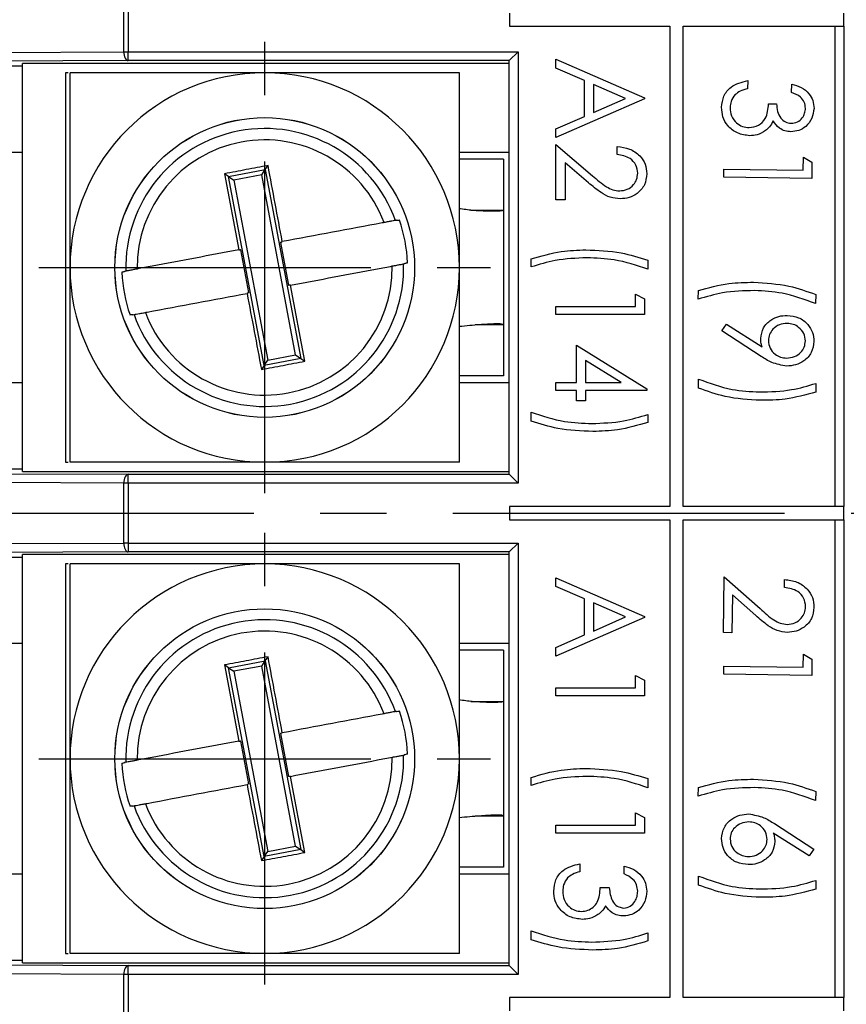
# Model space of a CAD drawing. Extents: x 486 to 688, y 0 to 297.
# Drawn here: x 559 to 577, y 212 to 234 of the extents above; entities that cross this region are included whole.
import ezdxf

# ---------------------------------------------------------------- set-up
doc = ezdxf.new("R2010")
doc.units = 0
doc.header["$LTSCALE"] = 6
doc.header["$MEASUREMENT"] = 0
doc.linetypes.add('CENTER', pattern=[2, 1.25, -0.25, 0.25, -0.25])
doc.layers.get('DEFPOINTS').update_dxf_attribs({"linetype": 'CONTINUOUS'})
for name, color, linetype in [('1', 3, 'CONTINUOUS'), ('OSIE', 2, 'CENTER'), ('WY', 1, 'CONTINUOUS')]:
    doc.layers.add(name, color=color, linetype=linetype)
doc.dimstyles.get("Standard").update_dxf_attribs({"dimtxt": 3.6, "dimasz": 3.5, "dimexe": 1.5, "dimexo": 1.5, "dimgap": 1.5, "dimtad": 1, "dimzin": 0, "dimtxsty": 'STANDARD', "dimcen": -1, "dimazin": 3, "dimtp": 0.1, "dimtfac": 1, "dimtdec": 4, "dimtofl": 0, "dimtmove": 0, "dimatfit": 3, "dimtolj": 1, "dimtzin": 0})

# ---------------------------------------------------------------- blocks, each defined once
blk = doc.blocks.new('*D139')
at = {"layer": 'DEFPOINTS', "color": 0}
for p in [(559.104, 239.52), (537.467, 206.22), (548.104, 206.22)]:
    blk.add_point(p, dxfattribs=at)
at = {"layer": 'WY', "color": 0}
for p, q in [((557.604, 239.52), (535.967, 239.52)), ((537.467, 237.02), (537.467, 208.72)), ((546.604, 206.22), (535.967, 206.22))]:
    blk.add_line(p, q, dxfattribs=at)
for points in [[(537.883, 237.02), (537.05, 237.02), (537.467, 239.52)], [(537.05, 208.72), (537.883, 208.72), (537.467, 206.22)]]:
    blk.add_solid(points, dxfattribs=at)
at = {"layer": 'WY', "color": 0, "insert": (535.967, 222.87), "char_height": 1.5, "attachment_point": 5, "rotation": 90}
blk.add_mtext('\\A1;33.3', dxfattribs=at)
blk = doc.blocks.new('*D143')
at = {"layer": 'DEFPOINTS', "color": 0}
for p in [(634.458, 212.217), (553.208, 201.117), (553.208, 189.126)]:
    blk.add_point(p, dxfattribs=at)
at = {"layer": 'WY', "color": 0}
for p, q in [((634.458, 210.717), (634.458, 187.626)), ((553.208, 199.617), (553.208, 187.626)), ((631.958, 189.126), (555.708, 189.126))]:
    blk.add_line(p, q, dxfattribs=at)
for points in [[(555.708, 189.543), (555.708, 188.709), (553.208, 189.126)], [(631.958, 188.709), (631.958, 189.543), (634.458, 189.126)]]:
    blk.add_solid(points, dxfattribs=at)
at = {"layer": 'WY', "color": 0, "insert": (593.833, 190.626), "char_height": 1.5, "attachment_point": 5}
blk.add_mtext('\\A1;81.25%%p0.2', dxfattribs=at)

msp = doc.modelspace()

# ---------------------------------------------------------------- linework, layer by layer
at = {"layer": '1', "color": 7, "linetype": 'CONTINUOUS'}
for p, q in [((561.023, 233.294), (561.023, 234.646)), ((561.123, 234.646), (561.123, 233.294)), ((569.737, 234.17), (569.737, 233.87)), ((577.3, 233.87), (577.3, 234.17)), ((569.737, 233.87), (573.366, 233.87)), ((573.366, 233.87), (573.366, 223.02)), ((573.666, 233.87), (577.3, 233.87)), ((573.666, 223.02), (573.666, 233.87)), ((577.1, 223.02), (577.1, 233.87)), ((577.3, 233.87), (577.3, 223.02)), ((547.833, 233.227), (561.023, 233.294)), ((561.023, 233.294), (561.123, 233.294)), ((561.123, 233.294), (569.933, 233.294)), ((561.123, 233.094), (561.123, 233.294)), ((569.733, 233.094), (569.933, 233.294)), ((569.933, 233.294), (569.933, 223.546)), ((561.123, 233.094), (547.933, 233.027)), ((558.733, 232.97), (547.933, 232.97)), ((569.733, 233.031), (558.733, 233.031)), ((558.733, 223.809), (558.733, 233.031)), ((569.733, 233.094), (561.123, 233.094)), ((569.733, 223.746), (569.733, 233.094)), ((570.791, 232.927), (570.791, 233.125)), ((570.791, 233.125), (572.791, 232.253)), ((559.708, 232.82), (559.708, 224.02)), ((559.767, 232.82), (559.708, 232.82)), ((571.432, 232.648), (570.791, 232.927)), ((571.432, 231.834), (571.432, 232.648)), ((571.637, 232.558), (571.637, 231.923)), ((572.365, 232.241), (571.637, 232.558)), ((575.125, 232.643), (575.122, 232.46)), ((576.116, 232.377), (576.119, 232.566)), ((572.791, 232.228), (570.791, 231.356)), ((571.637, 231.923), (572.365, 232.241)), ((572.791, 232.253), (572.791, 232.228)), ((575.596, 232.12), (575.778, 232.117)), ((570.791, 231.554), (571.432, 231.834)), ((570.791, 231.356), (570.791, 231.554)), ((570.791, 229.946), (570.791, 231.202)), ((570.791, 231.202), (571.618, 230.495)), ((558.733, 231.02), (557.608, 231.02)), ((569.733, 231.02), (568.608, 231.02)), ((572.175, 230.971), (572.175, 231.151)), ((569.608, 230.87), (568.608, 230.87)), ((569.608, 230.87), (569.608, 229.715)), ((571.523, 230.334), (570.996, 230.785)), ((570.996, 230.785), (570.996, 229.946)), ((576.378, 230.62), (576.382, 230.912)), ((576.382, 230.912), (576.575, 230.798)), ((576.575, 230.798), (576.57, 230.433)), ((563.3, 230.538), (563.624, 228.819)), ((563.393, 230.475), (563.3, 230.538)), ((563.393, 230.475), (564.219, 230.631)), ((564.14, 230.514), (563.509, 230.396)), ((564.14, 230.514), (564.219, 230.631)), ((564.906, 226.444), (564.14, 230.514)), ((564.219, 230.631), (564.283, 230.723)), ((564.219, 230.631), (565.022, 226.365)), ((574.581, 230.46), (574.584, 230.645)), ((574.584, 230.645), (576.378, 230.62)), ((564.196, 226.209), (563.393, 230.475)), ((563.393, 230.475), (563.509, 230.396)), ((563.509, 230.396), (564.275, 226.325)), ((576.57, 230.433), (574.581, 230.46)), ((570.996, 229.946), (570.791, 229.946)), ((568.866, 229.715), (569.608, 229.715)), ((569.608, 229.715), (569.608, 227.124)), ((567.188, 229.49), (567.161, 229.485)), ((567.252, 229.493), (567.178, 229.479)), ((567.188, 229.49), (567.252, 229.493)), ((564.565, 228.987), (564.606, 229.004)), ((564.569, 228.988), (564.565, 228.987)), ((564.565, 228.987), (564.747, 228.021)), ((563.624, 228.819), (563.668, 228.818)), ((563.668, 228.818), (563.664, 228.817)), ((563.85, 227.853), (563.668, 228.818)), ((567.36, 228.513), (567.434, 228.527)), ((567.434, 228.527), (567.373, 228.507)), ((570.227, 228.433), (570.227, 228.612)), ((572.868, 228.587), (572.868, 228.382)), ((560.982, 228.312), (561.042, 228.333)), ((561.055, 228.326), (560.982, 228.312)), ((561.069, 228.338), (561.042, 228.333)), ((561.042, 228.333), (561.042, 228.333)), ((567.346, 228.502), (567.373, 228.507)), ((563.85, 227.853), (563.809, 227.836)), ((563.846, 227.852), (563.85, 227.853)), ((564.747, 228.021), (564.751, 228.022)), ((564.791, 228.021), (564.747, 228.021)), ((565.115, 226.301), (564.791, 228.021)), ((574.006, 227.704), (574.009, 227.899)), ((572.585, 227.536), (572.585, 227.818)), ((572.585, 227.818), (572.791, 227.71)), ((572.791, 227.71), (572.791, 227.356)), ((576.661, 227.81), (576.659, 227.605)), ((570.791, 227.356), (570.791, 227.536)), ((570.791, 227.536), (572.585, 227.536)), ((561.163, 227.347), (561.237, 227.361)), ((561.227, 227.35), (561.163, 227.347)), ((561.227, 227.35), (561.254, 227.355)), ((572.791, 227.356), (570.791, 227.356)), ((569.608, 227.124), (568.962, 227.124)), ((569.608, 227.124), (569.608, 225.97)), ((574.536, 226.988), (574.643, 227.139)), ((575.427, 226.412), (574.536, 226.988)), ((574.643, 227.139), (575.451, 226.626)), ((571.252, 225.818), (571.252, 226.664)), ((571.252, 226.664), (572.842, 225.675)), ((565.022, 226.365), (564.196, 226.209)), ((564.196, 226.209), (564.275, 226.325)), ((564.275, 226.325), (564.906, 226.444)), ((564.906, 226.444), (565.022, 226.365)), ((565.022, 226.365), (565.115, 226.301)), ((572.266, 225.818), (571.457, 226.32)), ((571.457, 226.32), (571.457, 225.818)), ((564.196, 226.209), (564.132, 226.116)), ((569.608, 225.97), (568.608, 225.97)), ((574.012, 225.695), (574.015, 225.9)), ((557.608, 225.82), (558.733, 225.82)), ((568.608, 225.82), (569.733, 225.82)), ((570.791, 225.638), (570.791, 225.818)), ((570.791, 225.818), (571.252, 225.818)), ((571.252, 225.638), (570.791, 225.638)), ((571.252, 225.407), (571.252, 225.638)), ((571.457, 225.818), (572.266, 225.818)), ((572.842, 225.638), (571.457, 225.638)), ((571.457, 225.638), (571.457, 225.407)), ((572.842, 225.675), (572.842, 225.638)), ((576.667, 225.801), (576.664, 225.606)), ((571.457, 225.407), (571.252, 225.407)), ((570.227, 224.946), (570.227, 225.151)), ((572.868, 225.1), (572.868, 224.92)), ((547.933, 223.87), (558.733, 223.87)), ((559.708, 224.02), (559.767, 224.02)), ((547.933, 223.812), (561.123, 223.746)), ((558.733, 223.809), (569.733, 223.809)), ((561.123, 223.546), (561.123, 223.746)), ((561.123, 223.746), (569.733, 223.746)), ((569.933, 223.546), (569.733, 223.746)), ((561.023, 223.546), (547.833, 223.612)), ((561.023, 222.194), (561.023, 223.546)), ((561.123, 223.546), (561.023, 223.546)), ((561.123, 223.546), (561.123, 222.194)), ((569.933, 223.546), (561.123, 223.546)), ((569.737, 223.02), (569.737, 222.72)), ((573.366, 223.02), (569.737, 223.02)), ((577.3, 223.02), (573.666, 223.02)), ((577.3, 222.72), (577.3, 223.02)), ((569.737, 222.72), (573.366, 222.72)), ((573.366, 222.72), (573.366, 211.92)), ((573.666, 211.92), (573.666, 222.72)), ((573.666, 222.72), (577.3, 222.72)), ((577.1, 211.92), (577.1, 222.72)), ((577.3, 222.72), (577.3, 211.92)), ((547.833, 222.127), (561.023, 222.194)), ((561.123, 222.194), (561.023, 222.194)), ((561.123, 222.194), (569.933, 222.194)), ((561.123, 222.194), (561.123, 221.994)), ((569.933, 222.194), (569.733, 221.994)), ((569.933, 222.194), (569.933, 212.446)), ((561.123, 221.994), (547.933, 221.927)), ((558.733, 221.87), (547.933, 221.87)), ((569.733, 221.931), (558.733, 221.931)), ((558.733, 212.709), (558.733, 221.931)), ((569.733, 221.994), (561.123, 221.994)), ((569.733, 212.646), (569.733, 221.994)), ((559.708, 221.72), (559.708, 212.92)), ((559.767, 221.72), (559.708, 221.72)), ((570.791, 221.209), (570.791, 221.407)), ((570.791, 221.407), (572.791, 220.536)), ((574.574, 220.169), (574.592, 221.433)), ((574.592, 221.433), (575.403, 220.711)), ((571.432, 220.93), (570.791, 221.209)), ((575.955, 221.191), (575.957, 221.37)), ((574.778, 221.025), (574.766, 220.167)), ((575.306, 220.555), (574.778, 221.025)), ((571.432, 220.116), (571.432, 220.93)), ((571.637, 220.84), (571.637, 220.205)), ((572.365, 220.523), (571.637, 220.84)), ((572.791, 220.51), (570.791, 219.638)), ((571.637, 220.205), (572.365, 220.523)), ((572.791, 220.536), (572.791, 220.51)), ((570.791, 219.836), (571.432, 220.116)), ((574.766, 220.167), (574.574, 220.169)), ((558.733, 219.92), (557.608, 219.92)), ((569.733, 219.92), (568.608, 219.92)), ((570.791, 219.638), (570.791, 219.836)), ((564.219, 219.531), (564.283, 219.623)), ((569.608, 219.77), (568.608, 219.77)), ((569.608, 219.77), (569.608, 218.615)), ((576.378, 219.389), (576.382, 219.681)), ((576.382, 219.681), (576.575, 219.567)), ((563.3, 219.438), (563.624, 217.719)), ((563.393, 219.375), (563.3, 219.438)), ((563.393, 219.375), (564.219, 219.531)), ((564.14, 219.414), (563.509, 219.296)), ((564.14, 219.414), (564.219, 219.531)), ((564.906, 215.344), (564.14, 219.414)), ((564.219, 219.531), (565.022, 215.265)), ((574.581, 219.229), (574.584, 219.414)), ((574.584, 219.414), (576.378, 219.389)), ((576.575, 219.567), (576.57, 219.202)), ((564.196, 215.109), (563.393, 219.375)), ((563.393, 219.375), (563.509, 219.296)), ((563.509, 219.296), (564.275, 215.225)), ((572.585, 219.202), (572.791, 219.095)), ((572.585, 218.92), (572.585, 219.202)), ((576.57, 219.202), (574.581, 219.229)), ((572.791, 219.095), (572.791, 218.741)), ((570.791, 218.741), (570.791, 218.92)), ((570.791, 218.92), (572.585, 218.92)), ((572.791, 218.741), (570.791, 218.741)), ((568.866, 218.615), (569.608, 218.615)), ((569.608, 218.615), (569.608, 216.024)), ((567.188, 218.39), (567.161, 218.385)), ((567.252, 218.393), (567.178, 218.379)), ((567.188, 218.39), (567.252, 218.393)), ((564.565, 217.887), (564.606, 217.904)), ((564.569, 217.888), (564.565, 217.887)), ((564.565, 217.887), (564.747, 216.921)), ((563.624, 217.719), (563.668, 217.718)), ((563.668, 217.718), (563.664, 217.717)), ((563.85, 216.753), (563.668, 217.718)), ((567.346, 217.402), (567.373, 217.407)), ((567.36, 217.413), (567.434, 217.427)), ((567.434, 217.427), (567.373, 217.407)), ((560.982, 217.212), (561.042, 217.233)), ((561.055, 217.226), (560.982, 217.212)), ((561.069, 217.238), (561.042, 217.233)), ((561.042, 217.233), (561.042, 217.233)), ((563.85, 216.753), (563.809, 216.736)), ((563.846, 216.752), (563.85, 216.753)), ((564.747, 216.921), (564.751, 216.922)), ((564.791, 216.921), (564.747, 216.921)), ((565.115, 215.201), (564.791, 216.921)), ((570.227, 216.715), (570.227, 216.895)), ((572.868, 216.869), (572.868, 216.664)), ((574.006, 216.473), (574.009, 216.668)), ((576.661, 216.579), (576.659, 216.374)), ((561.163, 216.247), (561.237, 216.261)), ((561.227, 216.25), (561.163, 216.247)), ((561.227, 216.25), (561.254, 216.255)), ((572.585, 215.818), (572.585, 216.1)), ((572.585, 216.1), (572.791, 215.992)), ((569.608, 216.024), (568.962, 216.024)), ((569.608, 216.024), (569.608, 214.87)), ((572.791, 215.992), (572.791, 215.638)), ((575.726, 215.852), (576.619, 215.276)), ((570.791, 215.638), (570.791, 215.818)), ((570.791, 215.818), (572.585, 215.818)), ((572.791, 215.638), (570.791, 215.638)), ((576.51, 215.124), (575.703, 215.637)), ((565.022, 215.265), (564.196, 215.109)), ((564.196, 215.109), (564.275, 215.225)), ((564.275, 215.225), (564.906, 215.344)), ((564.906, 215.344), (565.022, 215.265)), ((565.022, 215.265), (565.115, 215.201)), ((576.619, 215.276), (576.51, 215.124)), ((564.196, 215.109), (564.132, 215.016)), ((571.329, 214.946), (571.329, 214.766)), ((557.608, 214.72), (558.733, 214.72)), ((569.608, 214.87), (568.608, 214.87)), ((568.608, 214.72), (569.733, 214.72)), ((572.329, 214.715), (572.329, 214.895)), ((574.012, 214.464), (574.015, 214.669)), ((576.667, 214.57), (576.664, 214.375)), ((571.791, 214.407), (571.996, 214.407)), ((570.227, 213.228), (570.227, 213.433)), ((572.868, 213.382), (572.868, 213.202)), ((547.933, 212.77), (558.733, 212.77)), ((547.933, 212.712), (561.123, 212.646)), ((559.708, 212.92), (559.767, 212.92)), ((561.023, 212.446), (547.833, 212.512)), ((558.733, 212.709), (569.733, 212.709)), ((561.123, 212.446), (561.123, 212.646)), ((561.123, 212.646), (569.733, 212.646)), ((569.933, 212.446), (569.733, 212.646)), ((561.023, 211.094), (561.023, 212.446)), ((561.123, 212.446), (561.023, 212.446)), ((561.123, 212.446), (561.123, 211.094)), ((569.933, 212.446), (561.123, 212.446)), ((569.737, 211.92), (569.737, 211.62)), ((573.366, 211.92), (569.737, 211.92)), ((577.3, 211.92), (573.666, 211.92)), ((577.3, 211.62), (577.3, 211.92))]:
    msp.add_line(p, q, dxfattribs=at)
at = {"layer": '1', "color": 7, "linetype": 'CONTINUOUS', "flags": 128}
for points in [[(561.023, 233.294), (561.025, 233.255), (561.031, 233.218), (561.04, 233.183), (561.052, 233.153), (561.068, 233.128), (561.085, 233.109), (561.104, 233.098), (561.123, 233.094)], [(561.123, 223.746), (561.104, 223.742), (561.085, 223.73), (561.068, 223.712), (561.052, 223.687), (561.04, 223.656), (561.031, 223.622), (561.025, 223.585), (561.023, 223.546)], [(561.023, 222.194), (561.025, 222.155), (561.031, 222.118), (561.04, 222.083), (561.052, 222.053), (561.068, 222.028), (561.085, 222.009), (561.104, 221.998), (561.123, 221.994)], [(561.123, 212.646), (561.104, 212.642), (561.085, 212.63), (561.068, 212.612), (561.052, 212.587), (561.04, 212.556), (561.031, 212.522), (561.025, 212.485), (561.023, 212.446)]]:
    msp.add_lwpolyline(points, dxfattribs=at)
at = {"layer": '1', "color": 7, "linetype": 'CONTINUOUS'}
for centre, radius in [((564.208, 228.42), 3.387), ((564.208, 228.42), 3.386), ((564.208, 217.32), 3.387), ((564.208, 217.32), 3.386)]:
    msp.add_circle(centre, radius, dxfattribs=at)
for centre, radius, start, end in [((564.208, 228.42), 4.4, 90, 180), ((564.208, 228.42), 4.4, 0, 90), ((564.208, 228.42), 3.14, 19.8234, 181.4969), ((564.208, 228.42), 2.883, 20.6459, 180.6744), ((564.208, 228.42), 3.228, 1.9057, 19.4147), ((564.208, 228.42), 4.4, 180, 270), ((564.208, 228.42), 3.228, 181.9057, 199.4147), ((564.208, 228.42), 3.14, 199.8234, 1.4969), ((564.208, 228.42), 2.883, 200.6459, 0.6744), ((564.208, 228.42), 4.4, 270, 0), ((564.208, 217.32), 4.4, 90, 180), ((564.208, 217.32), 4.4, 0, 90), ((564.208, 217.32), 3.14, 19.8234, 181.4969), ((564.208, 217.32), 2.883, 20.6459, 180.6744), ((564.208, 217.32), 3.228, 1.9057, 19.4147), ((564.208, 217.32), 3.14, 199.8234, 1.4969), ((564.208, 217.32), 4.4, 180, 270), ((564.208, 217.32), 3.228, 181.9057, 199.4147), ((564.208, 217.32), 2.883, 200.6459, 0.6744), ((564.208, 217.32), 4.4, 270, 0)]:
    msp.add_arc(centre, radius, start, end, dxfattribs=at)
for centre, start_param, end_param in [((569.933, 233.094), 3.132866, 3.141593), ((569.933, 223.746), 3.141593, 3.150319), ((569.933, 221.994), 3.132866, 3.141593), ((569.933, 212.646), 3.141593, 3.150319)]:
    msp.add_ellipse(centre, major_axis=(0.2, 0), ratio=0.008727, start_param=start_param, end_param=end_param, dxfattribs=at)
for points, knots in [([(559.808, 228.42), (559.808, 229.153), (559.808, 230.26), (559.808, 231.742), (559.808, 232.461), (559.808, 232.82)], [0, 0, 0, 0, 0.495209, 0.747977, 1, 1, 1, 1]), ([(564.208, 232.82), (563.474, 232.82), (562.367, 232.82), (560.885, 232.82), (560.166, 232.82), (559.808, 232.82)], [0, 0, 0, 0, 0.4952091, 0.747977, 1, 1, 1, 1]), ([(568.608, 232.82), (568.302, 232.82), (567.72, 232.82), (566.828, 232.82), (565.667, 232.82), (564.793, 232.82), (564.208, 232.82)], [0, 0, 0, 0, 0.215121, 0.410049, 0.605181, 1, 1, 1, 1]), ([(568.608, 228.42), (568.608, 229.153), (568.608, 230.26), (568.608, 231.742), (568.608, 232.461), (568.608, 232.82)], [0, 0, 0, 0, 0.495209, 0.747977, 1, 1, 1, 1]), ([(574.533, 232.04), (574.543, 232.126), (574.563, 232.3), (574.77, 232.554), (574.99, 232.609), (575.125, 232.643)], [0, 0, 0, 0, 0.2805864, 0.5605814, 1, 1, 1, 1]), ([(576.119, 232.566), (576.192, 232.545), (576.339, 232.504), (576.507, 232.367), (576.609, 232.194), (576.618, 232.074), (576.623, 232.014)], [0, 0, 0, 0, 0.280511, 0.560067, 0.779995, 1, 1, 1, 1]), ([(574.84, 232.326), (574.803, 232.277), (574.738, 232.19), (574.73, 232.082), (574.726, 232.034)], [0, 0, 0, 0, 0.558694, 1, 1, 1, 1]), ([(575.122, 232.46), (575.064, 232.445), (574.961, 232.419), (574.877, 232.354), (574.84, 232.326)], [0, 0, 0, 0, 0.560763, 1, 1, 1, 1]), ([(576.429, 232.017), (576.424, 232.065), (576.415, 232.162), (576.301, 232.301), (576.186, 232.348), (576.116, 232.377)], [0, 0, 0, 0, 0.279793, 0.559331, 1, 1, 1, 1]), ([(575.154, 231.581), (575.227, 231.591), (575.374, 231.612), (575.527, 231.766), (575.58, 231.948), (575.591, 232.062), (575.596, 232.12)], [0, 0, 0, 0, 0.27905, 0.557783, 0.778481, 1, 1, 1, 1]), ([(575.778, 232.117), (575.782, 232.06), (575.789, 231.947), (575.857, 231.8), (575.97, 231.698), (576.06, 231.686), (576.105, 231.68)], [0, 0, 0, 0, 0.280727, 0.560965, 0.780356, 1, 1, 1, 1]), ([(575.168, 231.397), (575.075, 231.41), (574.887, 231.437), (574.672, 231.603), (574.549, 231.817), (574.539, 231.965), (574.533, 232.04)], [0, 0, 0, 0, 0.279729, 0.559358, 0.779548, 1, 1, 1, 1]), ([(574.726, 232.034), (574.731, 231.969), (574.741, 231.838), (574.857, 231.689), (575.001, 231.597), (575.103, 231.586), (575.154, 231.581)], [0, 0, 0, 0, 0.280018, 0.55925, 0.779638, 1, 1, 1, 1]), ([(576.623, 232.014), (576.612, 231.938), (576.592, 231.784), (576.455, 231.609), (576.282, 231.505), (576.161, 231.493), (576.101, 231.487)], [0, 0, 0, 0, 0.27975, 0.559425, 0.779761, 1, 1, 1, 1]), ([(576.105, 231.68), (576.154, 231.686), (576.251, 231.698), (576.357, 231.791), (576.419, 231.902), (576.426, 231.979), (576.429, 232.017)], [0, 0, 0, 0, 0.279256, 0.559063, 0.779329, 1, 1, 1, 1]), ([(575.697, 231.731), (575.672, 231.684), (575.628, 231.601), (575.556, 231.54), (575.524, 231.514)], [0, 0, 0, 0, 0.55977, 1, 1, 1, 1]), ([(576.101, 231.487), (576.055, 231.491), (575.963, 231.499), (575.811, 231.576), (575.74, 231.672), (575.697, 231.731)], [0, 0, 0, 0, 0.2805, 0.560656, 1, 1, 1, 1]), ([(575.524, 231.514), (575.463, 231.475), (575.353, 231.408), (575.225, 231.4), (575.168, 231.397)], [0, 0, 0, 0, 0.5594837, 1, 1, 1, 1]), ([(572.175, 231.151), (572.27, 231.141), (572.458, 231.12), (572.68, 230.966), (572.821, 230.762), (572.835, 230.613), (572.842, 230.539)], [0, 0, 0, 0, 0.280287, 0.559887, 0.779901, 1, 1, 1, 1]), ([(572.637, 230.548), (572.629, 230.613), (572.613, 230.743), (572.445, 230.925), (572.277, 230.954), (572.175, 230.971)], [0, 0, 0, 0, 0.280309, 0.560598, 1, 1, 1, 1]), ([(564.606, 229.004), (564.606, 229.004), (564.498, 229.578), (564.39, 230.151), (564.283, 230.723)], [0, 0, 0, 0, 0.0000886, 1, 1, 1, 1]), ([(572.231, 230.151), (572.29, 230.158), (572.409, 230.171), (572.541, 230.278), (572.624, 230.408), (572.633, 230.501), (572.637, 230.548)], [0, 0, 0, 0, 0.279615, 0.559423, 0.779632, 1, 1, 1, 1]), ([(572.842, 230.539), (572.833, 230.452), (572.814, 230.279), (572.644, 230.094), (572.447, 229.988), (572.312, 229.977), (572.244, 229.971)], [0, 0, 0, 0, 0.2795365, 0.5588727, 0.7794045, 1, 1, 1, 1]), ([(572.244, 229.971), (572.167, 229.978), (572.012, 229.991), (571.769, 230.132), (571.616, 230.258), (571.523, 230.334)], [0, 0, 0, 0, 0.279521, 0.559306, 1, 1, 1, 1]), ([(571.618, 230.495), (571.719, 230.406), (571.858, 230.282), (572.072, 230.165), (572.178, 230.156), (572.231, 230.151)], [0, 0, 0, 0, 0.5605932, 0.780394, 1, 1, 1, 1]), ([(569.608, 229.715), (569.602, 229.711), (569.59, 229.702), (569.502, 229.694), (569.379, 229.691), (569.189, 229.693), (568.923, 229.704), (568.7, 229.735), (568.598, 229.749)], [0, 0, 0, 0, 0.157848, 0.306243, 0.445229, 0.57486, 0.805381, 1, 1, 1, 1]), ([(566.906, 229.436), (566.892, 229.434), (566.13, 229.29), (565.361, 229.146), (564.606, 229.004)], [0, 0, 0, 0, 0.018343, 1, 1, 1, 1]), ([(567.161, 229.485), (567.155, 229.483), (567.141, 229.481), (567.082, 229.47), (567.002, 229.455), (566.938, 229.442), (566.906, 229.436)], [0, 0, 0, 0, 0.239679, 0.492741, 0.748095, 1, 1, 1, 1]), ([(563.624, 228.819), (563.624, 228.819), (562.968, 228.695), (562.199, 228.551), (561.437, 228.407), (561.324, 228.386)], [0, 0, 0, 0, 0.000066, 0.852788, 1, 1, 1, 1]), ([(570.227, 228.612), (570.453, 228.68), (570.858, 228.8), (571.28, 228.812), (571.466, 228.818)], [0, 0, 0, 0, 0.559638, 1, 1, 1, 1]), ([(571.466, 228.818), (571.733, 228.807), (572.211, 228.789), (572.667, 228.648), (572.868, 228.587)], [0, 0, 0, 0, 0.559988, 1, 1, 1, 1]), ([(571.492, 228.638), (571.25, 228.63), (570.819, 228.614), (570.408, 228.488), (570.227, 228.433)], [0, 0, 0, 0, 0.560063, 1, 1, 1, 1]), ([(572.868, 228.382), (572.617, 228.465), (572.17, 228.614), (571.699, 228.631), (571.492, 228.638)], [0, 0, 0, 0, 0.55964, 1, 1, 1, 1]), ([(559.808, 224.02), (559.808, 224.325), (559.808, 224.907), (559.808, 225.799), (559.808, 226.96), (559.808, 227.835), (559.808, 228.42)], [0, 0, 0, 0, 0.215121, 0.410049, 0.605181, 1, 1, 1, 1]), ([(561.324, 228.386), (561.299, 228.381), (561.239, 228.37), (561.169, 228.357), (561.111, 228.346), (561.079, 228.34), (561.071, 228.338), (561.069, 228.338)], [0, 0, 0, 0, 0.202928, 0.465326, 0.631928, 0.885295, 1, 1, 1, 1]), ([(564.791, 228.021), (564.791, 228.021), (565.447, 228.144), (566.216, 228.289), (566.979, 228.433), (567.091, 228.454)], [0, 0, 0, 0, 0.000066, 0.852788, 1, 1, 1, 1]), ([(567.091, 228.454), (567.1, 228.456), (567.144, 228.464), (567.217, 228.477), (567.292, 228.492), (567.334, 228.499), (567.343, 228.501), (567.346, 228.502)], [0, 0, 0, 0, 0.075785, 0.339233, 0.600307, 0.857859, 1, 1, 1, 1]), ([(568.608, 224.02), (568.608, 224.325), (568.608, 224.907), (568.608, 225.799), (568.608, 226.96), (568.608, 227.835), (568.608, 228.42)], [0, 0, 0, 0, 0.215121, 0.410049, 0.605181, 1, 1, 1, 1]), ([(574.009, 227.899), (574.238, 227.963), (574.647, 228.077), (575.071, 228.083), (575.258, 228.086)], [0, 0, 0, 0, 0.559629, 1, 1, 1, 1]), ([(575.258, 228.086), (575.527, 228.071), (576.008, 228.043), (576.462, 227.881), (576.661, 227.81)], [0, 0, 0, 0, 0.559975, 1, 1, 1, 1]), ([(575.281, 227.897), (575.038, 227.892), (574.604, 227.882), (574.189, 227.758), (574.006, 227.704)], [0, 0, 0, 0, 0.560064, 1, 1, 1, 1]), ([(576.659, 227.605), (576.409, 227.697), (575.963, 227.862), (575.489, 227.887), (575.281, 227.897)], [0, 0, 0, 0, 0.559607, 1, 1, 1, 1]), ([(561.509, 227.403), (561.523, 227.406), (562.285, 227.549), (563.054, 227.694), (563.809, 227.836)], [0, 0, 0, 0, 0.018343, 1, 1, 1, 1]), ([(563.809, 227.836), (563.809, 227.836), (563.917, 227.261), (564.025, 226.689), (564.132, 226.116)], [0, 0, 0, 0, 0.000089, 1, 1, 1, 1]), ([(561.254, 227.355), (561.26, 227.356), (561.269, 227.358), (561.31, 227.366), (561.372, 227.377), (561.447, 227.391), (561.494, 227.4), (561.509, 227.403)], [0, 0, 0, 0, 0.215638, 0.368397, 0.6262, 0.883898, 1, 1, 1, 1]), ([(575.418, 226.816), (575.431, 226.899), (575.457, 227.065), (575.629, 227.233), (575.822, 227.327), (575.953, 227.334), (576.018, 227.338)], [0, 0, 0, 0, 0.278926, 0.55863, 0.77921, 1, 1, 1, 1]), ([(576.018, 227.338), (576.106, 227.328), (576.282, 227.308), (576.483, 227.153), (576.603, 226.956), (576.616, 226.818), (576.622, 226.749)], [0, 0, 0, 0, 0.2799601, 0.5593801, 0.7797952, 1, 1, 1, 1]), ([(568.598, 227.091), (568.68, 227.099), (568.84, 227.115), (569.06, 227.133), (569.244, 227.145), (569.429, 227.154), (569.578, 227.155), (569.598, 227.134), (569.608, 227.124)], [0, 0, 0, 0, 0.15644, 0.303826, 0.442204, 0.571633, 0.802957, 1, 1, 1, 1]), ([(576.015, 227.156), (575.955, 227.151), (575.836, 227.14), (575.698, 227.039), (575.608, 226.912), (575.597, 226.818), (575.592, 226.771)], [0, 0, 0, 0, 0.27988, 0.559675, 0.779821, 1, 1, 1, 1]), ([(576.428, 226.759), (576.421, 226.819), (576.406, 226.939), (576.29, 227.066), (576.156, 227.143), (576.062, 227.152), (576.015, 227.156)], [0, 0, 0, 0, 0.279114, 0.558872, 0.779365, 1, 1, 1, 1]), ([(575.451, 226.626), (575.44, 226.661), (575.421, 226.723), (575.419, 226.788), (575.418, 226.816)], [0, 0, 0, 0, 0.5600293, 1, 1, 1, 1]), ([(575.592, 226.771), (575.599, 226.711), (575.613, 226.591), (575.729, 226.463), (575.864, 226.386), (575.957, 226.378), (576.004, 226.373)], [0, 0, 0, 0, 0.279233, 0.558932, 0.77938, 1, 1, 1, 1]), ([(576.004, 226.373), (576.064, 226.379), (576.184, 226.39), (576.322, 226.491), (576.412, 226.619), (576.423, 226.713), (576.428, 226.759)], [0, 0, 0, 0, 0.279871, 0.559663, 0.779839, 1, 1, 1, 1]), ([(576.622, 226.749), (576.609, 226.663), (576.584, 226.49), (576.411, 226.307), (576.21, 226.208), (576.074, 226.197), (576.006, 226.192)], [0, 0, 0, 0, 0.279285, 0.558736, 0.779342, 1, 1, 1, 1]), ([(576.006, 226.192), (575.89, 226.212), (575.682, 226.247), (575.505, 226.361), (575.427, 226.412)], [0, 0, 0, 0, 0.558461, 1, 1, 1, 1]), ([(574.015, 225.9), (574.264, 225.807), (574.71, 225.642), (575.184, 225.618), (575.393, 225.607)], [0, 0, 0, 0, 0.559569, 1, 1, 1, 1]), ([(575.414, 225.419), (575.145, 225.434), (574.664, 225.461), (574.211, 225.623), (574.012, 225.695)], [0, 0, 0, 0, 0.5599625, 1, 1, 1, 1]), ([(575.393, 225.607), (575.636, 225.613), (576.069, 225.623), (576.484, 225.746), (576.667, 225.801)], [0, 0, 0, 0, 0.5600645, 1, 1, 1, 1]), ([(576.664, 225.606), (576.435, 225.542), (576.026, 225.427), (575.601, 225.421), (575.414, 225.419)], [0, 0, 0, 0, 0.559597, 1, 1, 1, 1]), ([(570.227, 225.151), (570.477, 225.067), (570.924, 224.918), (571.395, 224.902), (571.602, 224.895)], [0, 0, 0, 0, 0.559605, 1, 1, 1, 1]), ([(571.602, 224.895), (571.844, 224.903), (572.275, 224.918), (572.686, 225.044), (572.868, 225.1)], [0, 0, 0, 0, 0.560058, 1, 1, 1, 1]), ([(571.626, 224.715), (571.359, 224.725), (570.882, 224.744), (570.427, 224.884), (570.227, 224.946)], [0, 0, 0, 0, 0.559989, 1, 1, 1, 1]), ([(572.868, 224.92), (572.641, 224.853), (572.235, 224.732), (571.812, 224.72), (571.626, 224.715)], [0, 0, 0, 0, 0.559598, 1, 1, 1, 1]), ([(564.208, 224.02), (563.474, 224.02), (562.367, 224.02), (560.885, 224.02), (560.166, 224.02), (559.808, 224.02)], [0, 0, 0, 0, 0.495209, 0.747977, 1, 1, 1, 1]), ([(568.608, 224.02), (568.302, 224.02), (567.72, 224.02), (566.828, 224.02), (565.667, 224.02), (564.793, 224.02), (564.208, 224.02)], [0, 0, 0, 0, 0.215121, 0.410049, 0.605181, 1, 1, 1, 1]), ([(559.808, 217.32), (559.808, 218.053), (559.808, 219.16), (559.808, 220.642), (559.808, 221.361), (559.808, 221.72)], [0, 0, 0, 0, 0.495209, 0.747977, 1, 1, 1, 1]), ([(564.208, 221.72), (563.474, 221.72), (562.367, 221.72), (560.885, 221.72), (560.166, 221.72), (559.808, 221.72)], [0, 0, 0, 0, 0.4952091, 0.747977, 1, 1, 1, 1]), ([(568.608, 221.72), (568.302, 221.72), (567.72, 221.72), (566.828, 221.72), (565.667, 221.72), (564.793, 221.72), (564.208, 221.72)], [0, 0, 0, 0, 0.215121, 0.410049, 0.605181, 1, 1, 1, 1]), ([(568.608, 217.32), (568.608, 218.053), (568.608, 219.16), (568.608, 220.642), (568.608, 221.361), (568.608, 221.72)], [0, 0, 0, 0, 0.495209, 0.747977, 1, 1, 1, 1]), ([(576.433, 220.753), (576.425, 220.821), (576.409, 220.956), (576.233, 221.141), (576.06, 221.172), (575.955, 221.191)], [0, 0, 0, 0, 0.280001, 0.560204, 1, 1, 1, 1]), ([(575.957, 221.37), (576.052, 221.358), (576.243, 221.335), (576.465, 221.175), (576.603, 220.966), (576.616, 220.815), (576.622, 220.74)], [0, 0, 0, 0, 0.280305, 0.559927, 0.779919, 1, 1, 1, 1]), ([(576.017, 220.356), (576.077, 220.362), (576.197, 220.374), (576.333, 220.481), (576.418, 220.612), (576.428, 220.706), (576.433, 220.753)], [0, 0, 0, 0, 0.279619, 0.559426, 0.779647, 1, 1, 1, 1]), ([(576.622, 220.74), (576.611, 220.653), (576.59, 220.48), (576.42, 220.295), (576.223, 220.189), (576.087, 220.179), (576.019, 220.175)], [0, 0, 0, 0, 0.2796161, 0.5589133, 0.7794084, 1, 1, 1, 1]), ([(576.019, 220.175), (575.941, 220.183), (575.786, 220.199), (575.547, 220.346), (575.397, 220.476), (575.306, 220.555)], [0, 0, 0, 0, 0.2794765, 0.5592565, 1, 1, 1, 1]), ([(575.403, 220.711), (575.503, 220.62), (575.643, 220.493), (575.857, 220.372), (575.964, 220.361), (576.017, 220.356)], [0, 0, 0, 0, 0.560549, 0.78034, 1, 1, 1, 1]), ([(564.606, 217.904), (564.606, 217.904), (564.498, 218.478), (564.39, 219.051), (564.283, 219.623)], [0, 0, 0, 0, 0.0000886, 1, 1, 1, 1]), ([(569.608, 218.615), (569.602, 218.611), (569.59, 218.602), (569.502, 218.594), (569.379, 218.591), (569.189, 218.593), (568.923, 218.604), (568.7, 218.635), (568.598, 218.649)], [0, 0, 0, 0, 0.157848, 0.306243, 0.445229, 0.57486, 0.805381, 1, 1, 1, 1]), ([(566.906, 218.336), (566.892, 218.334), (566.13, 218.19), (565.361, 218.046), (564.606, 217.904)], [0, 0, 0, 0, 0.018343, 1, 1, 1, 1]), ([(567.161, 218.385), (567.155, 218.383), (567.141, 218.381), (567.082, 218.37), (567.002, 218.355), (566.938, 218.342), (566.906, 218.336)], [0, 0, 0, 0, 0.239679, 0.492741, 0.748095, 1, 1, 1, 1]), ([(563.624, 217.719), (563.624, 217.719), (562.968, 217.595), (562.199, 217.451), (561.437, 217.307), (561.324, 217.286)], [0, 0, 0, 0, 0.000066, 0.852788, 1, 1, 1, 1]), ([(567.091, 217.354), (567.1, 217.356), (567.144, 217.364), (567.217, 217.377), (567.292, 217.392), (567.334, 217.399), (567.343, 217.401), (567.346, 217.402)], [0, 0, 0, 0, 0.075785, 0.339233, 0.600307, 0.857859, 1, 1, 1, 1]), ([(559.808, 212.92), (559.808, 213.225), (559.808, 213.807), (559.808, 214.699), (559.808, 215.86), (559.808, 216.735), (559.808, 217.32)], [0, 0, 0, 0, 0.215121, 0.410049, 0.605181, 1, 1, 1, 1]), ([(561.324, 217.286), (561.299, 217.281), (561.239, 217.27), (561.169, 217.257), (561.111, 217.246), (561.079, 217.24), (561.071, 217.238), (561.069, 217.238)], [0, 0, 0, 0, 0.202928, 0.465326, 0.631928, 0.885295, 1, 1, 1, 1]), ([(564.791, 216.921), (564.791, 216.921), (565.447, 217.044), (566.216, 217.189), (566.979, 217.333), (567.091, 217.354)], [0, 0, 0, 0, 0.000066, 0.852788, 1, 1, 1, 1]), ([(568.608, 212.92), (568.608, 213.225), (568.608, 213.807), (568.608, 214.699), (568.608, 215.86), (568.608, 216.735), (568.608, 217.32)], [0, 0, 0, 0, 0.215121, 0.410049, 0.605181, 1, 1, 1, 1]), ([(570.227, 216.895), (570.453, 216.962), (570.858, 217.082), (571.28, 217.094), (571.466, 217.1)], [0, 0, 0, 0, 0.559638, 1, 1, 1, 1]), ([(571.466, 217.1), (571.733, 217.089), (572.211, 217.071), (572.667, 216.931), (572.868, 216.869)], [0, 0, 0, 0, 0.559988, 1, 1, 1, 1]), ([(561.509, 216.303), (561.523, 216.306), (562.285, 216.449), (563.054, 216.594), (563.809, 216.736)], [0, 0, 0, 0, 0.018343, 1, 1, 1, 1]), ([(563.809, 216.736), (563.809, 216.736), (563.917, 216.161), (564.025, 215.589), (564.132, 215.016)], [0, 0, 0, 0, 0.000089, 1, 1, 1, 1]), ([(571.492, 216.92), (571.25, 216.912), (570.819, 216.896), (570.408, 216.77), (570.227, 216.715)], [0, 0, 0, 0, 0.560063, 1, 1, 1, 1]), ([(572.868, 216.664), (572.617, 216.747), (572.17, 216.896), (571.699, 216.913), (571.492, 216.92)], [0, 0, 0, 0, 0.55964, 1, 1, 1, 1]), ([(574.009, 216.668), (574.238, 216.732), (574.647, 216.847), (575.071, 216.853), (575.258, 216.855)], [0, 0, 0, 0, 0.559629, 1, 1, 1, 1]), ([(575.258, 216.855), (575.527, 216.84), (576.008, 216.812), (576.462, 216.65), (576.661, 216.579)], [0, 0, 0, 0, 0.559975, 1, 1, 1, 1]), ([(575.281, 216.667), (575.038, 216.661), (574.604, 216.651), (574.189, 216.527), (574.006, 216.473)], [0, 0, 0, 0, 0.560064, 1, 1, 1, 1]), ([(576.659, 216.374), (576.409, 216.466), (575.963, 216.631), (575.489, 216.656), (575.281, 216.667)], [0, 0, 0, 0, 0.559607, 1, 1, 1, 1]), ([(561.254, 216.255), (561.26, 216.256), (561.269, 216.258), (561.31, 216.266), (561.372, 216.277), (561.447, 216.291), (561.494, 216.3), (561.509, 216.303)], [0, 0, 0, 0, 0.215638, 0.368397, 0.6262, 0.883898, 1, 1, 1, 1]), ([(568.598, 215.991), (568.68, 215.999), (568.84, 216.015), (569.06, 216.033), (569.244, 216.045), (569.429, 216.054), (569.578, 216.055), (569.598, 216.034), (569.608, 216.024)], [0, 0, 0, 0, 0.15644, 0.303826, 0.442204, 0.571633, 0.802957, 1, 1, 1, 1]), ([(574.532, 215.516), (574.545, 215.602), (574.572, 215.774), (574.744, 215.958), (574.945, 216.056), (575.081, 216.066), (575.149, 216.071)], [0, 0, 0, 0, 0.279281, 0.558705, 0.779333, 1, 1, 1, 1]), ([(575.149, 216.071), (575.265, 216.051), (575.472, 216.016), (575.648, 215.902), (575.726, 215.852)], [0, 0, 0, 0, 0.558484, 1, 1, 1, 1]), ([(575.149, 215.891), (575.09, 215.885), (574.97, 215.874), (574.832, 215.773), (574.742, 215.646), (574.731, 215.552), (574.726, 215.505)], [0, 0, 0, 0, 0.279875, 0.559724, 0.779888, 1, 1, 1, 1]), ([(575.563, 215.494), (575.556, 215.554), (575.541, 215.673), (575.425, 215.801), (575.29, 215.878), (575.196, 215.886), (575.149, 215.891)], [0, 0, 0, 0, 0.279059, 0.558838, 0.779325, 1, 1, 1, 1]), ([(575.703, 215.637), (575.714, 215.603), (575.733, 215.54), (575.735, 215.476), (575.736, 215.447)], [0, 0, 0, 0, 0.560018, 1, 1, 1, 1]), ([(575.137, 214.926), (575.049, 214.936), (574.872, 214.955), (574.671, 215.11), (574.551, 215.308), (574.539, 215.447), (574.532, 215.516)], [0, 0, 0, 0, 0.279989, 0.559402, 0.779727, 1, 1, 1, 1]), ([(574.726, 215.505), (574.733, 215.446), (574.747, 215.326), (574.863, 215.199), (574.998, 215.122), (575.091, 215.114), (575.138, 215.109)], [0, 0, 0, 0, 0.279159, 0.558905, 0.779367, 1, 1, 1, 1]), ([(575.736, 215.447), (575.724, 215.364), (575.698, 215.199), (575.526, 215.03), (575.333, 214.937), (575.202, 214.929), (575.137, 214.926)], [0, 0, 0, 0, 0.278882, 0.558631, 0.779169, 1, 1, 1, 1]), ([(575.138, 215.109), (575.198, 215.115), (575.318, 215.125), (575.456, 215.226), (575.547, 215.353), (575.558, 215.447), (575.563, 215.494)], [0, 0, 0, 0, 0.2799152, 0.5597077, 0.7798859, 1, 1, 1, 1]), ([(570.739, 214.329), (570.748, 214.417), (570.766, 214.593), (570.972, 214.852), (571.194, 214.91), (571.329, 214.946)], [0, 0, 0, 0, 0.2805513, 0.5605442, 1, 1, 1, 1]), ([(571.329, 214.766), (571.272, 214.75), (571.17, 214.722), (571.088, 214.655), (571.053, 214.626)], [0, 0, 0, 0, 0.560797, 1, 1, 1, 1]), ([(572.329, 214.895), (572.404, 214.873), (572.555, 214.83), (572.725, 214.687), (572.826, 214.509), (572.837, 214.387), (572.842, 214.325)], [0, 0, 0, 0, 0.28041, 0.559879, 0.779873, 1, 1, 1, 1]), ([(572.637, 214.323), (572.632, 214.373), (572.624, 214.473), (572.519, 214.627), (572.401, 214.682), (572.329, 214.715)], [0, 0, 0, 0, 0.280404, 0.560044, 1, 1, 1, 1]), ([(571.053, 214.626), (571.017, 214.575), (570.953, 214.484), (570.947, 214.375), (570.944, 214.326)], [0, 0, 0, 0, 0.558713, 1, 1, 1, 1]), ([(574.015, 214.669), (574.264, 214.576), (574.71, 214.411), (575.184, 214.387), (575.393, 214.376)], [0, 0, 0, 0, 0.559569, 1, 1, 1, 1]), ([(575.393, 214.376), (575.636, 214.382), (576.069, 214.392), (576.484, 214.516), (576.667, 214.57)], [0, 0, 0, 0, 0.5600645, 1, 1, 1, 1]), ([(571.385, 213.689), (571.29, 213.701), (571.101, 213.725), (570.884, 213.891), (570.759, 214.106), (570.746, 214.255), (570.739, 214.329)], [0, 0, 0, 0, 0.279724, 0.559332, 0.779543, 1, 1, 1, 1]), ([(570.944, 214.326), (570.95, 214.261), (570.96, 214.13), (571.072, 213.979), (571.214, 213.884), (571.316, 213.874), (571.368, 213.869)], [0, 0, 0, 0, 0.280219, 0.559446, 0.779771, 1, 1, 1, 1]), ([(571.368, 213.869), (571.415, 213.874), (571.511, 213.884), (571.637, 213.961), (571.736, 214.08), (571.777, 214.239), (571.786, 214.351), (571.791, 214.407)], [0, 0, 0, 0, 0.1864544, 0.3730333, 0.5594246, 0.7793175, 1, 1, 1, 1]), ([(571.996, 214.407), (572.007, 214.302), (572.025, 214.145), (572.165, 213.972), (572.27, 213.955), (572.323, 213.946)], [0, 0, 0, 0, 0.500087, 0.750384, 1, 1, 1, 1]), ([(572.842, 214.325), (572.833, 214.246), (572.815, 214.088), (572.683, 213.902), (572.509, 213.789), (572.384, 213.774), (572.322, 213.766)], [0, 0, 0, 0, 0.279932, 0.55964, 0.779923, 1, 1, 1, 1]), ([(572.323, 213.946), (572.374, 213.954), (572.476, 213.972), (572.576, 214.082), (572.629, 214.202), (572.634, 214.283), (572.637, 214.323)], [0, 0, 0, 0, 0.278349, 0.558299, 0.778942, 1, 1, 1, 1]), ([(575.414, 214.188), (575.145, 214.203), (574.664, 214.231), (574.211, 214.393), (574.012, 214.464)], [0, 0, 0, 0, 0.5599625, 1, 1, 1, 1]), ([(576.664, 214.375), (576.435, 214.311), (576.026, 214.196), (575.601, 214.19), (575.414, 214.188)], [0, 0, 0, 0, 0.559597, 1, 1, 1, 1]), ([(571.911, 213.994), (571.886, 213.951), (571.841, 213.875), (571.771, 213.821), (571.74, 213.798)], [0, 0, 0, 0, 0.559696, 1, 1, 1, 1]), ([(572.322, 213.766), (572.276, 213.77), (572.185, 213.776), (572.031, 213.845), (571.956, 213.938), (571.911, 213.994)], [0, 0, 0, 0, 0.280548, 0.560787, 1, 1, 1, 1]), ([(571.74, 213.798), (571.678, 213.763), (571.567, 213.7), (571.441, 213.693), (571.385, 213.689)], [0, 0, 0, 0, 0.559458, 1, 1, 1, 1]), ([(570.227, 213.433), (570.477, 213.349), (570.924, 213.2), (571.395, 213.184), (571.602, 213.177)], [0, 0, 0, 0, 0.559605, 1, 1, 1, 1]), ([(571.602, 213.177), (571.844, 213.185), (572.275, 213.2), (572.686, 213.326), (572.868, 213.382)], [0, 0, 0, 0, 0.560058, 1, 1, 1, 1]), ([(571.626, 212.997), (571.359, 213.007), (570.882, 213.026), (570.427, 213.166), (570.227, 213.228)], [0, 0, 0, 0, 0.559989, 1, 1, 1, 1]), ([(572.868, 213.202), (572.641, 213.135), (572.235, 213.014), (571.812, 213.002), (571.626, 212.997)], [0, 0, 0, 0, 0.559598, 1, 1, 1, 1]), ([(564.208, 212.92), (563.474, 212.92), (562.367, 212.92), (560.885, 212.92), (560.166, 212.92), (559.808, 212.92)], [0, 0, 0, 0, 0.495209, 0.747977, 1, 1, 1, 1]), ([(568.608, 212.92), (568.302, 212.92), (567.72, 212.92), (566.828, 212.92), (565.667, 212.92), (564.793, 212.92), (564.208, 212.92)], [0, 0, 0, 0, 0.215121, 0.410049, 0.605181, 1, 1, 1, 1])]:
    msp.add_open_spline(points, degree=3, knots=knots, dxfattribs=at)
for points in [[(564.283, 230.723), (564.119, 230.693), (563.791, 230.631), (563.464, 230.569), (563.3, 230.538)], [(564.132, 226.116), (564.296, 226.147), (564.624, 226.209), (564.951, 226.27), (565.115, 226.301)], [(564.283, 219.623), (564.119, 219.593), (563.791, 219.531), (563.464, 219.469), (563.3, 219.438)], [(564.132, 215.016), (564.296, 215.047), (564.624, 215.109), (564.951, 215.17), (565.115, 215.201)]]:
    msp.add_open_spline(points, degree=3, dxfattribs=at)
at = {"layer": 'OSIE'}
for p, q in [((564.208, 223.317), (564.208, 233.523)), ((559.104, 228.42), (569.311, 228.42)), ((544.459, 222.87), (642.552, 222.87)), ((564.208, 212.217), (564.208, 222.423)), ((559.104, 217.32), (569.311, 217.32))]:
    msp.add_line(p, q, dxfattribs=at)

# ---------------------------------------------------------------- dimensions: what is measured, and where the dimension line sits
at = {"layer": 'WY'}
dim = msp.add_linear_dim(base=(537.467, 206.22), p1=(559.104, 239.52), p2=(548.104, 206.22), angle=90, dimstyle='STANDARD', override={"dimtxt": 1.5, "dimasz": 2.5, "dimgap": 0.75, "dimtoh": 1, "dimzin": 8, "dimtix": 1, "dimtmove": 1, "dimtzin": 8}, dxfattribs=at)
dim.commit()
dim.dimension.update_dxf_attribs({"geometry": '*D139', "text_midpoint": (535.967, 222.87)})
dim = msp.add_linear_dim(base=(553.208, 189.126), p1=(634.458, 212.217), p2=(553.208, 201.117), dimstyle='STANDARD', override={"dimtxt": 1.5, "dimasz": 2.5, "dimgap": 0.75, "dimtoh": 1, "dimzin": 8, "dimpost": '%%p0.2', "dimtix": 1, "dimtmove": 1, "dimtzin": 8}, dxfattribs=at)
dim.commit()
dim.dimension.update_dxf_attribs({"geometry": '*D143', "text_midpoint": (593.833, 190.626)})

doc.saveas('drawing.dxf')
